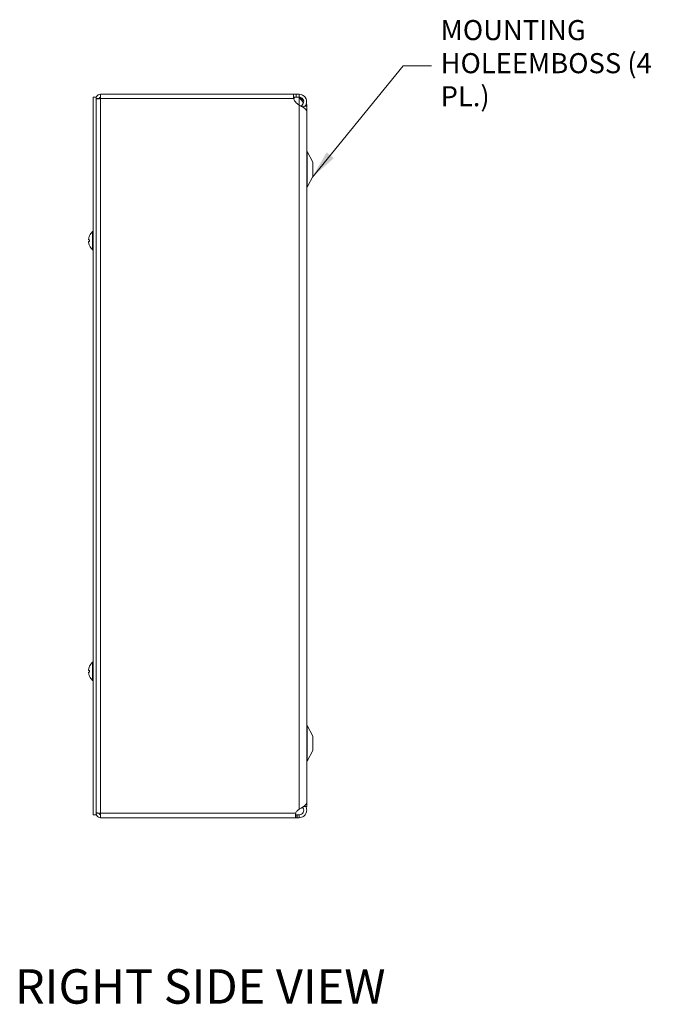
# Model space of a CAD drawing. Units: inches. Extents: x 5.3 to 98.2, y 1.9 to 58.3.
# Drawn here: x 52.3 to 65.6, y 22.5 to 43 of the extents above; entities that cross this region are included whole.
import ezdxf

# ---------------------------------------------------------------- set-up
doc = ezdxf.new("R2010")
doc.units = ezdxf.units.IN
doc.header["$LTSCALE"] = 6
doc.header["$MEASUREMENT"] = 0
for name, color, linetype, lineweight in [('Symbol (ANSI)', 7, 'Continuous', 5), ('Visible (ANSI)', 7, 'Continuous', 5), ('Visible Narrow (ANSI)', 7, 'Continuous', 5)]:
    doc.layers.add(name, color=color, linetype=linetype, lineweight=lineweight)
doc.styles.add('ROMANS', font='tahoma.ttf')
doc.styles.add('Text Style168', font='tahoma.ttf')
doc.dimstyles.new('Default (ANSI)$7', dxfattribs={"dimscale": 6, "dimtxt": 0.07, "dimasz": 0.098425, "dimexe": 0.125, "dimexo": 0.0625, "dimgap": 0.031496, "dimtad": 0, "dimtih": 1, "dimtoh": 1, "dimrnd": 1e-08, "dimzin": 0, "dimdsep": 46, "dimtxsty": 'ROMANS', "dimcen": 0.09, "dimdle": 0.393701, "dimclrd": 256, "dimclre": 256, "dimclrt": 256, "dimadec": 0, "dimazin": 0, "dimtfac": 1, "dimtofl": 0, "dimtmove": 0, "dimatfit": 3, "dimfxl": 1, "dimtolj": 1, "dimtzin": 0, "dimlwd": -1, "dimlwe": -1, "dimarcsym": 0})

msp = doc.modelspace()

# ---------------------------------------------------------------- linework, layer by layer
at = {"layer": 'Visible (ANSI)'}
for p, q in [((53.86421, 41.42302), (53.86421, 26.42302)), ((53.92321, 41.42302), (53.86421, 41.42302)), ((53.92321, 41.42302), (53.92321, 26.42302)), ((53.98521, 41.39277), (53.92321, 41.39277)), ((53.98521, 41.39277), (53.98521, 41.39036)), ((54.01646, 41.39277), (54.01646, 41.48602)), ((54.01646, 41.48602), (58.05588, 41.48602)), ((58.05588, 41.48602), (58.05588, 41.4366)), ((58.05588, 41.48602), (58.10948, 41.48602)), ((58.05588, 41.4366), (58.05588, 41.42402)), ((58.10948, 41.42402), (58.05588, 41.42402)), ((58.05667, 41.38956), (58.05795, 41.39277)), ((58.10948, 41.48602), (58.17271, 41.48602)), ((58.17271, 41.42402), (58.10948, 41.42402)), ((58.17271, 41.48602), (58.17271, 41.4366)), ((58.17271, 41.4366), (58.17271, 41.42402)), ((58.17271, 41.25892), (58.10948, 41.30865)), ((58.23073, 41.24115), (58.22386, 41.2517)), ((58.24301, 41.22228), (58.23073, 41.24115)), ((58.24572, 41.21812), (58.24301, 41.22228)), ((58.26646, 41.23602), (58.26646, 41.20491)), ((58.26646, 41.23602), (58.32896, 41.23602)), ((58.32846, 41.25849), (58.32846, 41.23602)), ((58.32896, 26.59502), (58.32896, 41.23602)), ((58.32846, 26.67795), (58.32846, 41.12756)), ((58.45396, 40.06502), (58.3362, 40.28781)), ((58.45396, 39.76502), (58.45396, 40.06502)), ((58.45396, 39.76502), (58.3362, 39.54222)), ((53.84992, 38.23102), (53.84992, 38.61502)), ((53.84992, 38.61502), (53.86421, 38.61502)), ((53.76482, 38.44129), (53.78328, 38.43967)), ((53.76482, 38.40475), (53.78328, 38.40636)), ((53.78328, 38.44153), (53.78328, 38.40451)), ((53.84992, 38.23102), (53.86421, 38.23102)), ((53.76482, 29.44129), (53.78328, 29.43967)), ((53.78328, 29.44153), (53.78328, 29.40451)), ((53.84992, 29.23102), (53.84992, 29.61502)), ((53.84992, 29.61502), (53.86421, 29.61502)), ((53.76482, 29.40475), (53.78328, 29.40636)), ((53.84992, 29.23102), (53.86421, 29.23102)), ((58.45396, 28.06602), (58.3362, 28.28881)), ((58.45396, 27.76602), (58.45396, 28.06602)), ((58.45396, 27.76602), (58.3362, 27.54322)), ((58.26646, 26.59565), (58.26646, 26.59502)), ((58.26646, 26.59502), (58.32896, 26.59502)), ((53.92321, 26.42302), (53.86421, 26.42302)), ((53.98521, 26.45427), (53.92321, 26.45427)), ((53.98521, 26.45427), (53.98521, 26.45667)), ((54.01646, 26.36102), (54.01646, 26.45427)), ((58.09824, 26.36102), (54.01646, 26.36102)), ((58.09824, 26.41043), (58.09824, 26.42302)), ((58.09824, 26.42302), (58.13211, 26.42302)), ((58.09824, 26.36102), (58.09824, 26.41043)), ((58.13211, 26.36102), (58.09824, 26.36102)), ((58.13211, 26.5042), (58.17271, 26.53817)), ((58.13211, 26.42302), (58.17271, 26.42302)), ((58.17271, 26.36102), (58.13211, 26.36102)), ((58.17271, 26.42302), (58.17271, 26.41043)), ((58.17271, 26.41043), (58.17271, 26.36102))]:
    msp.add_line(p, q, dxfattribs=at)
for centre, radius, start, end in [((54.01646, 41.38172), 0.03125, 90, 163.750137), ((58.20271, 41.4272), 0.15081, 193.196167, 231.816261), ((58.24171, 41.48602), 0.098, 219.246133, 225.244602), ((58.39146, 40.31702), 0.0625, 180, 207.858397), ((58.39146, 39.51302), 0.0625, 152.141603, 180), ((53.79148, 38.52259), 0.0082, 156.103907, 179.962963), ((54.01621, 38.42302), 0.254, 130.895986, 156.103907), ((53.79148, 38.32345), 0.0082, 180.037037, 203.896093), ((54.01621, 38.42302), 0.254, 203.896093, 229.104014), ((53.79148, 29.52259), 0.0082, 156.103907, 179.962963), ((54.01621, 29.42302), 0.254, 130.895986, 156.103907), ((53.79148, 29.32345), 0.0082, 180.037037, 203.896093), ((54.01621, 29.42302), 0.254, 203.896093, 229.104014), ((58.39146, 28.31802), 0.0625, 180, 207.858397), ((58.39146, 27.51402), 0.0625, 152.141603, 180), ((58.20271, 26.41984), 0.11, 129.924405, 161.760588)]:
    msp.add_arc(centre, radius, start, end, dxfattribs=at)
for centre, major_axis, ratio, start_param, end_param in [((54.01581, 38.42315), (0.07749, 0.24185), 0.99580318, 1.47015438, 1.75474235), ((54.01581, 38.41844), (-0.25299, 0.02214), 0.02792688, 5.87367492, 6.15826289), ((54.01581, 38.4276), (-0.25299, -0.02214), 0.02792688, 0.12492242, 0.40951039), ((54.01581, 38.42289), (-0.07749, 0.24185), 0.99580318, 1.3868503, 1.67143828), ((54.01581, 29.42315), (0.07749, 0.24185), 0.99580318, 1.47015438, 1.75474235), ((54.01581, 29.41844), (-0.25299, 0.02214), 0.02792688, 5.87367492, 6.15826289), ((54.01581, 29.4276), (-0.25299, -0.02214), 0.02792688, 0.12492242, 0.40951039), ((54.01581, 29.42289), (-0.07749, 0.24185), 0.99580318, 1.3868503, 1.67143828)]:
    msp.add_ellipse(centre, major_axis=major_axis, ratio=ratio, start_param=start_param, end_param=end_param, dxfattribs=at)
for points, knots in [([(54.01646, 41.48602), (53.98262, 41.48602), (53.94952, 41.46598), (53.93383, 41.43599), (53.92689, 41.42272), (53.92321, 41.40775), (53.92321, 41.39277)], [0, 0, 0, 0, 1.08878784, 1.08878784, 1.08878784, 1.57079633, 1.57079633, 1.57079633, 1.57079633]), ([(53.92321, 41.38172), (53.92321, 41.38427), (53.94325, 41.38682), (53.97323, 41.38938), (53.98651, 41.39051), (54.00148, 41.39164), (54.01646, 41.39277)], [0, 0, 0, 0, 1.08878784, 1.08878784, 1.08878784, 1.57079633, 1.57079633, 1.57079633, 1.57079633]), ([(54.01646, 41.42402), (54.00155, 41.42402), (53.98759, 41.41188), (53.98552, 41.39712), (53.98531, 41.39568), (53.98521, 41.39422), (53.98521, 41.39277)], [0, 0, 0, 0, 1.43101098, 1.43101098, 1.43101098, 1.57079633, 1.57079633, 1.57079633, 1.57079633]), ([(58.05588, 41.39277), (58.05244, 41.42394), (58.05122, 41.45573), (58.05226, 41.47237), (58.05282, 41.48133), (58.05403, 41.48602), (58.05588, 41.48602)], [-1.134680931, -1.134680931, -1.134680931, -1.134680931, -0.835278959, -0.835278959, -0.835278959, -0.674047804, -0.674047804, -0.674047804, -0.674047804]), ([(58.17271, 41.48602), (58.22217, 41.48602), (58.27099, 41.46083), (58.29965, 41.42052), (58.32848, 41.37996), (58.33614, 41.32516), (58.31952, 41.27825), (58.31415, 41.26311), (58.30637, 41.24885), (58.29665, 41.23606)], [0, 0, 0, 0, 0.95275291, 0.95275291, 0.95275291, 1.9112895, 1.9112895, 1.9112895, 2.22073356, 2.22073356, 2.22073356, 2.22073356]), ([(58.22386, 41.2517), (58.25219, 41.27014), (58.26907, 41.30483), (58.2661, 41.3385), (58.26312, 41.37229), (58.24027, 41.40359), (58.20899, 41.41671), (58.19754, 41.42152), (58.18513, 41.42402), (58.17271, 41.42402)], [0, 0, 0, 0, 1.08166924, 1.08166924, 1.08166924, 2.16714711, 2.16714711, 2.16714711, 2.56448895, 2.56448895, 2.56448895, 2.56448895]), ([(58.25982, 41.29605), (58.25051, 41.32283), (58.23206, 41.34962), (58.20903, 41.3764), (58.19802, 41.3892), (58.18613, 41.402), (58.17419, 41.4148)], [1.36734875, 1.36734875, 1.36734875, 1.36734875, 2.16669135, 2.16669135, 2.16669135, 2.54871618, 2.54871618, 2.54871618, 2.54871618]), ([(58.32845, 41.12756), (58.32833, 41.15314), (58.3052, 41.17872), (58.26736, 41.2043), (58.24043, 41.2225), (58.20662, 41.24071), (58.17271, 41.25892)], [0.99369262, 0.99369262, 0.99369262, 0.99369262, 1.9112895, 1.9112895, 1.9112895, 2.56448895, 2.56448895, 2.56448895, 2.56448895]), ([(53.76487, 38.44129), (53.76466, 38.44126), (53.76447, 38.44155), (53.76423, 38.44281), (53.76416, 38.44378), (53.76414, 38.44605), (53.76419, 38.44749), (53.76441, 38.45067), (53.76458, 38.45241), (53.7648, 38.45428), (53.76484, 38.45453), (53.76487, 38.45478)], [0, 0, 0, 0, 0.0125584344, 0.0125584344, 0.0251168687, 0.0251168687, 0.0376591237, 0.0376591237, 0.0502013786, 0.0502013786, 0.0520674753, 0.0520674753, 0.0520674753, 0.0520674753]), ([(53.76487, 38.39126), (53.76466, 38.39289), (53.76447, 38.39465), (53.76423, 38.3979), (53.76416, 38.3994), (53.76414, 38.4018), (53.76419, 38.40285), (53.76441, 38.40429), (53.76458, 38.40468), (53.7648, 38.40475), (53.76484, 38.40475), (53.76487, 38.40475)], [0, 0, 0, 0, 0.0125556101, 0.0125556101, 0.0251112202, 0.0251112202, 0.0376562994, 0.0376562994, 0.0502013785, 0.0502013785, 0.0520674752, 0.0520674752, 0.0520674752, 0.0520674752]), ([(53.78328, 38.44153), (53.78328, 38.44156), (53.78352, 38.44157), (53.78393, 38.44156), (53.78396, 38.44156), (53.78398, 38.44156)], [0.09312996995, 0.09312996995, 0.09312996995, 0.09312996995, 0.10096570943, 0.10096570943, 0.10146133702, 0.10146133702, 0.10146133702, 0.10146133702]), ([(53.78398, 38.40447), (53.78396, 38.40447), (53.78393, 38.40447), (53.78352, 38.40446), (53.78328, 38.40448), (53.78328, 38.40451)], [0.02288164246, 0.02288164246, 0.02288164246, 0.02288164246, 0.02337727005, 0.02337727005, 0.03121300953, 0.03121300953, 0.03121300953, 0.03121300953]), ([(53.76487, 29.44129), (53.76466, 29.44126), (53.76447, 29.44155), (53.76423, 29.44281), (53.76416, 29.44378), (53.76414, 29.44605), (53.76419, 29.44749), (53.76441, 29.45067), (53.76458, 29.45241), (53.7648, 29.45428), (53.76484, 29.45453), (53.76487, 29.45478)], [0, 0, 0, 0, 0.0125584344, 0.0125584344, 0.0251168687, 0.0251168687, 0.0376591237, 0.0376591237, 0.0502013786, 0.0502013786, 0.0520674753, 0.0520674753, 0.0520674753, 0.0520674753]), ([(53.78328, 29.44153), (53.78328, 29.44156), (53.78352, 29.44157), (53.78393, 29.44156), (53.78396, 29.44156), (53.78398, 29.44156)], [0.09312996995, 0.09312996995, 0.09312996995, 0.09312996995, 0.10096570943, 0.10096570943, 0.10146133702, 0.10146133702, 0.10146133702, 0.10146133702]), ([(53.76487, 29.39126), (53.76466, 29.39289), (53.76447, 29.39465), (53.76423, 29.3979), (53.76416, 29.3994), (53.76414, 29.4018), (53.76419, 29.40285), (53.76441, 29.40429), (53.76458, 29.40468), (53.7648, 29.40475), (53.76484, 29.40475), (53.76487, 29.40475)], [0, 0, 0, 0, 0.0125556101, 0.0125556101, 0.0251112202, 0.0251112202, 0.0376562994, 0.0376562994, 0.0502013785, 0.0502013785, 0.0520674752, 0.0520674752, 0.0520674752, 0.0520674752]), ([(53.78398, 29.40447), (53.78396, 29.40447), (53.78393, 29.40447), (53.78352, 29.40446), (53.78328, 29.40448), (53.78328, 29.40451)], [0.02288164246, 0.02288164246, 0.02288164246, 0.02288164246, 0.02337727005, 0.02337727005, 0.03121300953, 0.03121300953, 0.03121300953, 0.03121300953]), ([(58.17271, 26.53817), (58.22217, 26.56643), (58.27099, 26.59469), (58.29965, 26.62295), (58.31824, 26.64129), (58.32803, 26.65962), (58.32818, 26.67795)], [0, 0, 0, 0, 0.95275291, 0.95275291, 0.95275291, 1.57079633, 1.57079633, 1.57079633, 1.57079633]), ([(58.30709, 26.59485), (58.31974, 26.57307), (58.3273, 26.54832), (58.32833, 26.52314), (58.33037, 26.47342), (58.30688, 26.42332), (58.26736, 26.39308), (58.24043, 26.37247), (58.20662, 26.36102), (58.17271, 26.36102)], [0.46731143, 0.46731143, 0.46731143, 0.46731143, 0.95275291, 0.95275291, 0.95275291, 1.9112895, 1.9112895, 1.9112895, 2.56448895, 2.56448895, 2.56448895, 2.56448895]), ([(58.17271, 26.42302), (58.20651, 26.42302), (58.23959, 26.44288), (58.25547, 26.47272), (58.27141, 26.50266), (58.26933, 26.54135), (58.25028, 26.56942), (58.24789, 26.57294), (58.24526, 26.57629), (58.24241, 26.57946)], [0, 0, 0, 0, 1.08166924, 1.08166924, 1.08166924, 2.16714711, 2.16714711, 2.16714711, 2.30328932, 2.30328932, 2.30328932, 2.30328932]), ([(54.01646, 26.45427), (53.98262, 26.45682), (53.94952, 26.45937), (53.93383, 26.46193), (53.92689, 26.46306), (53.92321, 26.46419), (53.92321, 26.46532)], [0, 0, 0, 0, 1.08878784, 1.08878784, 1.08878784, 1.57079633, 1.57079633, 1.57079633, 1.57079633]), ([(53.92321, 26.45427), (53.92321, 26.42042), (53.94325, 26.38733), (53.97323, 26.37164), (53.98651, 26.3647), (54.00148, 26.36102), (54.01646, 26.36102)], [0, 0, 0, 0, 1.08878784, 1.08878784, 1.08878784, 1.57079633, 1.57079633, 1.57079633, 1.57079633]), ([(54.01646, 26.42302), (54.00155, 26.42302), (53.98759, 26.43515), (53.98552, 26.44991), (53.98531, 26.45136), (53.98521, 26.45281), (53.98521, 26.45427)], [0, 0, 0, 0, 1.43101098, 1.43101098, 1.43101098, 1.57079633, 1.57079633, 1.57079633, 1.57079633]), ([(58.09824, 26.36102), (58.0937, 26.36102), (58.09192, 26.37666), (58.09303, 26.40213), (58.09371, 26.41771), (58.09546, 26.43636), (58.09824, 26.45427)], [-1.192321808, -1.192321808, -1.192321808, -1.192321808, -0.797370478, -0.797370478, -0.797370478, -0.555646207, -0.555646207, -0.555646207, -0.555646207]), ([(58.09459, 26.42464), (58.09469, 26.42451), (58.0948, 26.42439), (58.09491, 26.42428), (58.09577, 26.42343), (58.09688, 26.42302), (58.09824, 26.42302)], [1.059167709, 1.059167709, 1.059167709, 1.059167709, 1.0745, 1.0745, 1.0745, 1.192321808, 1.192321808, 1.192321808, 1.192321808])]:
    msp.add_open_spline(points, degree=3, knots=knots, dxfattribs=at)
for points in [[(54.01646, 41.41297), (54.00811, 41.41297), (53.99981, 41.41256), (53.9918, 41.41179)], [(58.05588, 41.42402), (58.05478, 41.42402), (58.05391, 41.42339), (58.05327, 41.42224)], [(58.05795, 41.39277), (58.06709, 41.40913), (58.07623, 41.42402), (58.08537, 41.42402)], [(58.17419, 41.4148), (58.17369, 41.41534), (58.1732, 41.41588), (58.17271, 41.41643)], [(58.17271, 41.41643), (58.17352, 41.41588), (58.17434, 41.41534), (58.17517, 41.4148)], [(58.17517, 41.4148), (58.20663, 41.39449), (58.23766, 41.37419), (58.2633, 41.35388)], [(58.20836, 41.23961), (58.21317, 41.24406), (58.21836, 41.24812), (58.22386, 41.2517)], [(58.26645, 41.2059), (58.26622, 41.20573), (58.26599, 41.20555), (58.26576, 41.20538)], [(58.32203, 41.28687), (58.32921, 41.26992), (58.33017, 41.25297), (58.32451, 41.23602)]]:
    msp.add_open_spline(points, degree=3, dxfattribs=at)
at = {"layer": 'Visible Narrow (ANSI)'}
for p, q in [((58.05588, 41.39277), (54.01646, 41.39277)), ((54.01646, 41.39277), (54.01646, 26.45427)), ((58.05795, 41.39277), (58.05588, 41.39277)), ((58.10948, 41.48602), (58.10948, 41.42402)), ((58.17271, 41.41643), (58.17271, 41.25892)), ((58.17517, 41.4148), (58.17419, 41.4148)), ((58.17271, 41.25892), (58.17271, 26.53817)), ((58.3362, 39.54222), (58.3362, 40.28781)), ((53.78398, 38.52591), (53.78398, 38.52422)), ((53.76487, 38.44129), (53.78328, 38.43968)), ((53.76487, 38.40475), (53.78328, 38.40636)), ((53.78398, 38.44156), (53.78398, 38.40447)), ((53.78398, 38.32181), (53.78398, 38.32013)), ((53.76487, 29.44129), (53.78328, 29.43968)), ((53.78398, 29.52591), (53.78398, 29.52422)), ((53.78398, 29.44156), (53.78398, 29.40447)), ((53.76487, 29.40475), (53.78328, 29.40636)), ((53.78398, 29.32181), (53.78398, 29.32013)), ((58.3362, 27.54322), (58.3362, 28.28881)), ((54.01646, 26.45427), (58.09824, 26.45427)), ((58.13211, 26.36102), (58.13211, 26.42302))]:
    msp.add_line(p, q, dxfattribs=at)

# ---------------------------------------------------------------- texts
at = {"layer": 'Symbol (ANSI)', "insert": (61.12979, 42.08003), "char_height": 0.42, "width": 4.5328685, "attachment_point": 4, "line_spacing_factor": 0.987884, "style": 'ROMANS'}
msp.add_mtext('MOUNTING HOLE\\PEMBOSS (4 PL.)', dxfattribs=at)
at = {"layer": 'Symbol (ANSI)', "insert": (52.22443, 22.2481), "char_height": 0.72, "attachment_point": 7, "style": 'Text Style168'}
msp.add_mtext('RIGHT SIDE VIEW', dxfattribs=at)

# ---------------------------------------------------------------- leaders
at = {"layer": 'Symbol (ANSI)', "annotation_type": 0, "has_hookline": 1, "hookline_direction": 0, "text_width": 4.47163}
msp.add_leader([(58.44707, 39.75198), (60.35026, 42.08003), (60.94081, 42.08003)], dimstyle='Default (ANSI)$7', override={"dimtad": 0}, dxfattribs=at)

doc.saveas('drawing.dxf')
